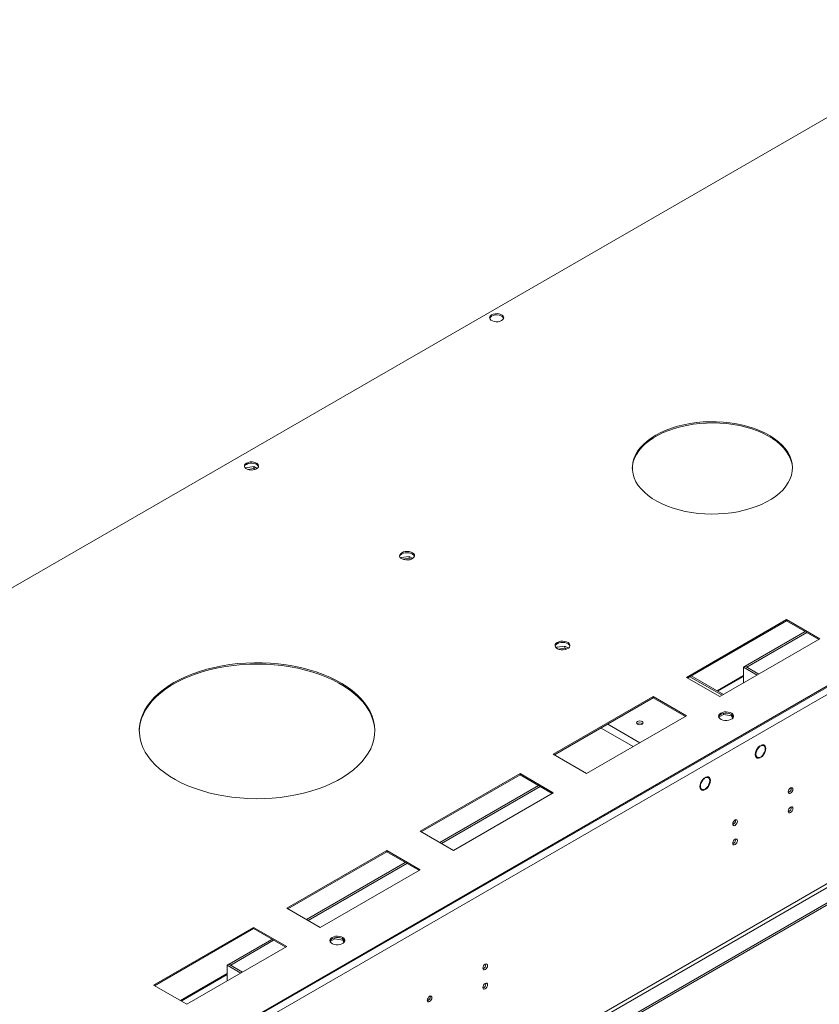
# Model space of a CAD drawing. Units: millimetres. Extents: x 0 to 210, y 0 to 297.
# Drawn here: x 111 to 135, y 80 to 109 of the extents above; entities that cross this region are included whole.
import ezdxf

# ---------------------------------------------------------------- set-up
doc = ezdxf.new("R2010")
doc.units = ezdxf.units.MM

msp = doc.modelspace()

# ---------------------------------------------------------------- linework, layer by layer
at = {"color": 7, "linetype": 'Continuous', "lineweight": 15}
for p, q in [((140.74161, 109.45005), (103.95946, 88.21617)), ((72.69517, 52.92592), (157.34596, 101.79377)), ((72.69517, 52.88703), (157.34596, 101.75489)), ((155.4568, 100.44483), (74.76245, 53.86097)), ((158.54618, 95.90991), (72.5822, 46.28396)), ((158.54618, 95.85159), (72.5822, 46.22564)), ((117.98843, 95.86233), (117.98252, 95.84962)), ((118.23009, 95.89971), (117.98843, 95.86233)), ((117.98843, 95.8448), (117.98843, 95.86233)), ((118.23009, 95.84139), (118.04806, 95.81323)), ((118.32934, 95.84241), (118.23009, 95.89971)), ((118.23009, 95.84139), (118.23009, 95.89971)), ((118.27654, 95.81457), (118.23009, 95.84139)), ((155.60832, 94.79708), (74.61092, 48.03828)), ((74.66143, 47.95079), (155.65883, 94.7096)), ((122.94413, 93.17835), (122.70247, 93.14097)), ((123.05187, 93.11616), (122.94413, 93.17835)), ((122.94413, 93.12003), (122.94413, 93.17835)), ((122.70247, 93.14097), (122.69256, 93.11961)), ((122.70247, 93.11241), (122.70247, 93.14097)), ((122.94413, 93.12003), (122.74664, 93.08948)), ((122.99919, 93.08824), (122.94413, 93.12003)), ((134.38182, 91.25822), (131.35137, 89.50878)), ((131.38504, 89.48933), (134.38182, 91.21934)), ((135.39198, 90.67507), (134.38182, 91.25822)), ((134.38182, 91.25822), (134.38182, 91.21934)), ((134.38182, 91.21934), (135.3583, 90.65563)), ((133.12738, 89.84722), (134.94302, 90.89537)), ((133.17788, 89.81806), (134.99353, 90.86621)), ((132.36152, 88.92563), (135.39198, 90.67507)), ((127.41652, 90.41961), (127.4066, 90.39825)), ((127.65818, 90.45699), (127.41652, 90.41961)), ((127.41652, 90.39105), (127.41652, 90.41961)), ((127.65818, 90.39867), (127.46068, 90.36812)), ((127.76591, 90.3948), (127.65818, 90.45699)), ((127.65818, 90.39867), (127.65818, 90.45699)), ((127.71323, 90.36688), (127.65818, 90.39867)), ((133.0735, 89.81611), (133.12401, 89.84527)), ((133.0735, 89.33665), (133.0735, 89.81611)), ((133.48878, 89.57638), (133.0735, 89.81611)), ((133.53928, 89.60554), (133.12401, 89.84527)), ((133.17788, 89.81806), (133.12738, 89.84722)), ((133.12738, 89.84333), (133.12738, 89.84722)), ((133.17788, 89.81417), (133.17788, 89.81806)), ((131.35137, 89.50878), (132.36152, 88.92563)), ((132.47068, 88.98864), (131.4942, 89.55235)), ((132.30225, 89.08588), (133.0735, 89.53111)), ((130.34121, 88.92563), (127.31076, 87.17618)), ((127.34443, 87.15674), (130.34121, 88.88674)), ((131.35137, 88.34248), (130.34121, 88.92563)), ((130.34121, 88.92563), (130.34121, 88.88674)), ((130.34121, 88.88674), (131.31769, 88.32304)), ((132.32925, 88.30071), (132.47144, 88.38279)), ((132.47144, 88.38279), (132.47144, 88.41755)), ((132.47144, 88.38279), (132.7131, 88.34541)), ((132.62761, 88.41696), (132.58522, 88.42352)), ((132.7131, 88.34541), (132.7131, 88.38405)), ((132.76388, 88.29434), (132.72639, 88.3751)), ((128.32091, 86.59303), (131.35137, 88.34248)), ((132.7131, 88.34541), (132.74732, 88.27169)), ((127.31076, 87.17618), (128.32091, 86.59303)), ((133.58194, 87.41747), (133.56701, 87.42609)), ((133.58194, 87.43698), (133.58194, 87.41747)), ((133.60888, 87.43302), (133.60888, 87.45253)), ((133.6966, 87.43599), (133.64609, 87.46515)), ((133.65916, 87.46691), (133.67017, 87.45125)), ((133.68039, 87.46625), (133.6966, 87.43599)), ((133.44372, 87.11461), (133.49423, 87.08545)), ((133.4789, 87.0943), (133.46134, 87.08416)), ((133.58194, 87.06891), (133.56163, 87.08064)), ((133.58194, 87.08843), (133.58194, 87.06891)), ((133.60888, 87.08446), (133.60888, 87.10398)), ((126.3006, 86.59303), (123.27015, 84.84359)), ((127.31076, 86.00988), (126.3006, 86.59303)), ((126.3006, 86.59303), (126.3006, 86.55415)), ((123.30382, 84.82415), (126.3006, 86.55415)), ((126.3006, 86.55415), (127.27708, 85.99044)), ((131.89836, 86.44555), (131.88343, 86.45417)), ((131.89836, 86.46507), (131.89836, 86.44555)), ((131.92529, 86.4611), (131.92529, 86.48062)), ((132.01301, 86.46408), (131.9625, 86.49324)), ((131.97557, 86.495), (131.98658, 86.47933)), ((131.9968, 86.49433), (132.01301, 86.46408)), ((123.86502, 84.50017), (126.8618, 86.23018)), ((123.91553, 84.47101), (126.91231, 86.20102)), ((124.2803, 84.26044), (127.31076, 86.00988)), ((131.76014, 86.14269), (131.81064, 86.11354)), ((131.79532, 86.12238), (131.77775, 86.11224)), ((131.89836, 86.09699), (131.87804, 86.10872)), ((131.89836, 86.11651), (131.89836, 86.09699)), ((131.92529, 86.11255), (131.92529, 86.13206)), ((134.52475, 86.14469), (134.52245, 86.16404)), ((134.52475, 85.56144), (134.52245, 85.58079)), ((132.84117, 85.17277), (132.83886, 85.19212)), ((123.27015, 84.84359), (124.2803, 84.26044)), ((132.84117, 84.58953), (132.83886, 84.60888)), ((122.25999, 84.26044), (119.22953, 82.51099)), ((119.26321, 82.49155), (122.25999, 84.22156)), ((123.27015, 83.67729), (122.25999, 84.26044)), ((122.25999, 84.26044), (122.25999, 84.22156)), ((122.25999, 84.22156), (123.23647, 83.65785)), ((119.82441, 82.16758), (122.82119, 83.89758)), ((119.87492, 82.13842), (122.8717, 83.86842)), ((120.23969, 81.92784), (123.27015, 83.67729)), ((119.22953, 82.51099), (120.23969, 81.92784)), ((118.21938, 81.92784), (115.18892, 80.1784)), ((115.2226, 80.15896), (118.21938, 81.88896)), ((119.22953, 81.3447), (118.21938, 81.92784)), ((118.21938, 81.92784), (118.21938, 81.88896)), ((118.21938, 81.88896), (119.19586, 81.32525)), ((117.47843, 80.81327), (118.78058, 81.56499)), ((117.52894, 80.78411), (118.83109, 81.53583)), ((120.54414, 81.49731), (120.68633, 81.57939)), ((120.68633, 81.57939), (120.68633, 81.61414)), ((120.68633, 81.57939), (120.92799, 81.54201)), ((120.8425, 81.61356), (120.80011, 81.62012)), ((120.92799, 81.54201), (120.92799, 81.58065)), ((120.92799, 81.54201), (120.9622, 81.46829)), ((120.97877, 81.49093), (120.94128, 81.5717)), ((116.19908, 79.59525), (119.22953, 81.3447)), ((117.42455, 80.78217), (117.47506, 80.81133)), ((117.42455, 80.3027), (117.42455, 80.78217)), ((117.83983, 80.54244), (117.42455, 80.78217)), ((117.89034, 80.57159), (117.47506, 80.81133)), ((117.52894, 80.78411), (117.47843, 80.81327)), ((117.47843, 80.80938), (117.47843, 80.81327)), ((117.52894, 80.78023), (117.52894, 80.78411)), ((125.26502, 80.79916), (125.26272, 80.81851)), ((116.03065, 79.69248), (117.42455, 80.49717)), ((115.18892, 80.1784), (116.19908, 79.59525)), ((125.26502, 80.21591), (125.26272, 80.23526)), ((123.58143, 79.82724), (123.57913, 79.84659))]:
    msp.add_line(p, q, dxfattribs=at)
at = {"color": 8, "linetype": 'Continuous', "lineweight": 15}
for p, q in [((132.42884, 88.96449), (131.45236, 89.5282)), ((132.27435, 89.10198), (133.0735, 89.56333)), ((128.96065, 88.08977), (129.93713, 87.52606)), ((128.75861, 87.97313), (129.73508, 87.40942)), ((116.00275, 79.70859), (117.42455, 80.52938))]:
    msp.add_line(p, q, dxfattribs=at)
at = {"color": 7, "linetype": 'Continuous', "lineweight": 15, "flags": 128}
for points in [[(125.74334, 100.32716), (125.77989, 100.35534), (125.8012, 100.38833), (125.80555, 100.42345), (125.79259, 100.45786), (125.76336, 100.48876), (125.72023, 100.51366), (125.6667, 100.53053), (125.6071, 100.53802), (125.54626, 100.53551), (125.48912, 100.5232), (125.44029, 100.5021), (125.40374, 100.47391), (125.38242, 100.44092), (125.37807, 100.4058), (125.39104, 100.3714), (125.42027, 100.34049), (125.4634, 100.3156), (125.51693, 100.29872), (125.57653, 100.29124), (125.63736, 100.29375), (125.69451, 100.30606), (125.74334, 100.32716)], [(125.80344, 100.39519), (125.79259, 100.41898), (125.76336, 100.44988), (125.72023, 100.47478), (125.6667, 100.49165), (125.6071, 100.49913), (125.54626, 100.49662), (125.48912, 100.48432), (125.44029, 100.46322), (125.40374, 100.43503), (125.38242, 100.40204), (125.38019, 100.39519)], [(129.7059, 95.8408), (129.71218, 95.92403), (129.73556, 96.04067), (129.77576, 96.15577), (129.83251, 96.26853), (129.9054, 96.37815), (129.99393, 96.48386), (130.09746, 96.58493), (130.21529, 96.68064), (130.34657, 96.77032), (130.49039, 96.85335), (130.64575, 96.92914), (130.81154, 96.99716), (130.98661, 97.05693), (131.16973, 97.10803), (131.35962, 97.15011), (131.55494, 97.18287), (131.75432, 97.20608), (131.95637, 97.21957), (132.15967, 97.22326), (132.36278, 97.21712), (132.5643, 97.20118), (132.76279, 97.17557), (132.95688, 97.14045), (133.1452, 97.09609), (133.32643, 97.04278), (133.49929, 96.98091), (133.66258, 96.9109), (133.81515, 96.83325), (133.95593, 96.7485), (134.08393, 96.65725), (134.19826, 96.56014), (134.29811, 96.45784), (134.38278, 96.35108), (134.45167, 96.2406), (134.50432, 96.12719), (134.54034, 96.01163), (134.55948, 95.89473), (134.56257, 95.8408)], [(130.41697, 96.85159), (130.2793, 96.76516), (130.15464, 96.67238), (130.04386, 96.57391), (129.94775, 96.47042), (129.86697, 96.36266), (129.80209, 96.25138), (129.75358, 96.13735), (129.72176, 96.02138), (129.70686, 95.90427), (129.70899, 95.78686), (129.72813, 95.66997), (129.76415, 95.5544), (129.81679, 95.44099), (129.88569, 95.33051), (129.97036, 95.22375), (130.07021, 95.12145), (130.18453, 95.02434), (130.31254, 94.93309), (130.45331, 94.84834), (130.60588, 94.77069), (130.76917, 94.70068), (130.94204, 94.63881), (131.12327, 94.5855), (131.31158, 94.54114), (131.50567, 94.50602), (131.70417, 94.48041), (131.90568, 94.46447), (132.1088, 94.45833), (132.3121, 94.46202), (132.51415, 94.47551), (132.71353, 94.49872), (132.90885, 94.53148), (133.09874, 94.57356), (133.28186, 94.62466), (133.45693, 94.68443), (133.62272, 94.75245), (133.77808, 94.82824), (133.9219, 94.91127), (134.05318, 95.00095), (134.17101, 95.09666), (134.27454, 95.19773), (134.36307, 95.30344), (134.43596, 95.41306), (134.4927, 95.52582), (134.53291, 95.64092), (134.55628, 95.75756), (134.56267, 95.87492), (134.55203, 95.99218), (134.52442, 96.10851), (134.48005, 96.2231), (134.41923, 96.33514), (134.34238, 96.44386), (134.25004, 96.54848), (134.14286, 96.64827), (134.02159, 96.74253), (133.88708, 96.83061), (133.74028, 96.91188), (133.58221, 96.98577), (133.41398, 97.05177), (133.23678, 97.10941), (133.05185, 97.15829), (132.86048, 97.19807), (132.66401, 97.22846), (132.46383, 97.24925), (132.26134, 97.2603), (132.05795, 97.26153), (131.8551, 97.25293), (131.65421, 97.23456), (131.45668, 97.20655), (131.26391, 97.1691), (131.07724, 97.12247), (130.89799, 97.06698), (130.72741, 97.00303), (130.56669, 96.93107), (130.41697, 96.85159)], [(118.31198, 95.83108), (118.34853, 95.85927), (118.36985, 95.89226), (118.3742, 95.92738), (118.36123, 95.96178), (118.332, 95.99269), (118.28887, 96.01758), (118.23534, 96.03446), (118.17574, 96.04194), (118.11491, 96.03943), (118.05776, 96.02712), (118.00893, 96.00602), (117.97238, 95.97784), (117.95107, 95.94485), (117.94672, 95.90973), (117.95968, 95.87532), (117.98891, 95.84442), (118.03204, 95.81952), (118.08557, 95.80265), (118.14517, 95.79516), (118.20601, 95.79767), (118.26315, 95.80998), (118.31198, 95.83108)], [(118.37208, 95.89911), (118.36123, 95.9229), (118.332, 95.9538), (118.28887, 95.9787), (118.23534, 95.99557), (118.17574, 96.00306), (118.11491, 96.00055), (118.05776, 95.98824), (118.00893, 95.96714), (117.97238, 95.93895), (117.95107, 95.90596), (117.94837, 95.89735)], [(122.71456, 93.28952), (122.67734, 93.26119), (122.65474, 93.22811), (122.64844, 93.19273), (122.65891, 93.15769), (122.68537, 93.12558), (122.72585, 93.09877), (122.77736, 93.07927), (122.83607, 93.06851), (122.89763, 93.0673), (122.95748, 93.07572), (123.01117, 93.09315), (123.05473, 93.11829), (123.08492, 93.14929), (123.09951, 93.18384), (123.0974, 93.21938), (123.07877, 93.25327), (123.04498, 93.28301), (122.99856, 93.30638), (122.94293, 93.32165), (122.88222, 93.32769), (122.82095, 93.32406), (122.76364, 93.31101), (122.71456, 93.28952)], [(123.09817, 93.17775), (123.0974, 93.18049), (123.07877, 93.21439), (123.04498, 93.24412), (122.99856, 93.26749), (122.94293, 93.28277), (122.88222, 93.28881), (122.82095, 93.28517), (122.76364, 93.27213), (122.71456, 93.25064)], [(127.42861, 90.56816), (127.39139, 90.53983), (127.36879, 90.50675), (127.36249, 90.47137), (127.37295, 90.43633), (127.39941, 90.40422), (127.43989, 90.37741), (127.4914, 90.35791), (127.55012, 90.34715), (127.61168, 90.34594), (127.67153, 90.35436), (127.72522, 90.37179), (127.76878, 90.39693), (127.79897, 90.42793), (127.81355, 90.46248), (127.81145, 90.49802), (127.79281, 90.53191), (127.75903, 90.56165), (127.7126, 90.58502), (127.65697, 90.60029), (127.59627, 90.60633), (127.53499, 90.6027), (127.47769, 90.58965), (127.42861, 90.56816)], [(127.81222, 90.45639), (127.81145, 90.45913), (127.79281, 90.49303), (127.75903, 90.52276), (127.7126, 90.54613), (127.65697, 90.56141), (127.59627, 90.56745), (127.53499, 90.56381), (127.47769, 90.55077), (127.42861, 90.52928)], [(114.75755, 87.8711), (114.7639, 87.97614), (114.78727, 88.11783), (114.82752, 88.25824), (114.88446, 88.39672), (114.9578, 88.53261), (115.04722, 88.66524), (115.15227, 88.794), (115.27245, 88.91827), (115.40721, 89.03746), (115.55588, 89.15099), (115.71777, 89.25834), (115.89211, 89.35898), (116.07805, 89.45244), (116.27472, 89.53826), (116.48118, 89.61606), (116.69644, 89.68544), (116.91949, 89.74608), (117.14925, 89.7977), (117.38463, 89.84004), (117.62451, 89.87291), (117.86774, 89.89614), (118.11318, 89.90964), (118.35964, 89.91332), (118.60595, 89.90718), (118.85095, 89.89125), (119.09345, 89.86559), (119.33231, 89.83034), (119.56639, 89.78566), (119.79458, 89.73176), (120.01577, 89.6689), (120.22893, 89.59738), (120.43303, 89.51755), (120.62711, 89.42977), (120.81023, 89.33447), (120.98153, 89.23211), (121.14019, 89.12317), (121.28544, 89.00817), (121.41661, 88.88766), (121.53307, 88.76221), (121.63425, 88.63242), (121.71969, 88.49891), (121.78896, 88.36232), (121.84174, 88.2233), (121.87779, 88.0825), (121.89692, 87.9406), (121.90009, 87.8711)], [(115.80343, 89.34841), (115.63522, 89.24436), (115.47985, 89.13385), (115.33805, 89.01742), (115.2105, 88.89562), (115.09782, 88.76903), (115.00053, 88.63825), (114.9191, 88.50391), (114.85392, 88.36665), (114.8053, 88.22712), (114.77347, 88.08598), (114.75858, 87.94392), (114.76071, 87.80159), (114.77984, 87.6597), (114.81589, 87.5189), (114.86867, 87.37987), (114.93795, 87.24328), (115.02338, 87.10977), (115.12456, 86.97998), (115.24102, 86.85454), (115.37219, 86.73402), (115.51745, 86.61902), (115.6761, 86.51008), (115.8474, 86.40772), (116.03052, 86.31242), (116.2246, 86.22465), (116.4287, 86.14481), (116.64186, 86.07329), (116.86306, 86.01044), (117.09124, 85.95654), (117.32532, 85.91186), (117.56418, 85.8766), (117.80668, 85.85095), (118.05168, 85.83501), (118.29799, 85.82887), (118.54445, 85.83256), (118.78989, 85.84605), (119.03312, 85.86929), (119.273, 85.90215), (119.50838, 85.94449), (119.73814, 85.99611), (119.96119, 86.05676), (120.17645, 86.12614), (120.38291, 86.20393), (120.57958, 86.28976), (120.76553, 86.38322), (120.93986, 86.48386), (121.10175, 86.5912), (121.25042, 86.70474), (121.38518, 86.82392), (121.50537, 86.94819), (121.61042, 87.07695), (121.69983, 87.20959), (121.77318, 87.34547), (121.83011, 87.48395), (121.87036, 87.62437), (121.89373, 87.76605), (121.90011, 87.90833), (121.88948, 88.05053), (121.86187, 88.19196), (121.81743, 88.33195), (121.75636, 88.46985), (121.67897, 88.60498), (121.5856, 88.7367), (121.47672, 88.8644), (121.35283, 88.98745), (121.21453, 89.10528), (121.06249, 89.21731), (120.89741, 89.32303), (120.72009, 89.42192), (120.53138, 89.51351), (120.33218, 89.59736), (120.12342, 89.67309), (119.90611, 89.74031), (119.68129, 89.79873), (119.45002, 89.84805), (119.21341, 89.88804), (118.97258, 89.91851), (118.72869, 89.93932), (118.48289, 89.95036), (118.23635, 89.95159), (117.99026, 89.943), (117.74578, 89.92462), (117.50408, 89.89655), (117.2663, 89.85893), (117.0336, 89.81192), (116.80706, 89.75576), (116.58778, 89.6907), (116.37679, 89.61707), (116.1751, 89.53521), (115.98368, 89.44552), (115.80343, 89.34841)], [(132.38821, 88.42592), (132.35099, 88.39759), (132.32839, 88.36451), (132.32209, 88.32913), (132.33256, 88.29409), (132.35901, 88.26197), (132.3995, 88.23517), (132.45101, 88.21567), (132.50972, 88.20491), (132.57128, 88.2037), (132.63113, 88.21212), (132.68482, 88.22955), (132.72838, 88.25469), (132.75857, 88.28569), (132.77316, 88.32024), (132.77105, 88.35578), (132.75242, 88.38967), (132.71863, 88.41941), (132.67221, 88.44278), (132.61658, 88.45805), (132.55587, 88.46409), (132.4946, 88.46045), (132.43729, 88.44741), (132.38821, 88.42592)], [(132.32448, 88.31415), (132.33773, 88.34261), (132.36792, 88.37361), (132.41148, 88.39875), (132.46517, 88.41618), (132.52502, 88.4246), (132.58658, 88.42339), (132.6453, 88.41263), (132.6968, 88.39312), (132.73729, 88.36632), (132.76374, 88.33421), (132.77182, 88.31415)], [(129.8629, 88.1715), (129.84122, 88.15277), (129.83361, 88.13068), (129.84122, 88.10859), (129.8629, 88.08986), (129.89534, 88.07734), (129.93361, 88.07295), (129.97188, 88.07734), (130.00432, 88.08986), (130.026, 88.10859), (130.03361, 88.13068), (130.026, 88.15277), (130.00432, 88.1715), (129.97188, 88.18401), (129.93361, 88.18841), (129.89534, 88.18401), (129.8629, 88.1715)], [(133.58194, 87.43698), (133.53585, 87.39774), (133.49498, 87.34648), (133.46292, 87.2877), (133.44249, 87.22654), (133.43547, 87.16839), (133.44249, 87.11834), (133.46292, 87.08078), (133.49498, 87.059), (133.53585, 87.05493), (133.58194, 87.06891)], [(133.58194, 87.41747), (133.54106, 87.38222), (133.50489, 87.33645), (133.47655, 87.28413), (133.4585, 87.22978), (133.45231, 87.17811), (133.4585, 87.13359), (133.47655, 87.10008), (133.50489, 87.08048), (133.54106, 87.07648), (133.58194, 87.08843)], [(133.60888, 87.08446), (133.65498, 87.1237), (133.69585, 87.17496), (133.7279, 87.23375), (133.74834, 87.2949), (133.75535, 87.35305), (133.74834, 87.40311), (133.7279, 87.44067), (133.69585, 87.46244), (133.65498, 87.46652), (133.60888, 87.45253)], [(133.60888, 87.10398), (133.64976, 87.13923), (133.68594, 87.18499), (133.71428, 87.23732), (133.73232, 87.29166), (133.73852, 87.34333), (133.73232, 87.38785), (133.71428, 87.42136), (133.68594, 87.44097), (133.64976, 87.44497), (133.60888, 87.43302)], [(133.49424, 87.08545), (133.48534, 87.08409), (133.45993, 87.08435)], [(131.89836, 86.46507), (131.85226, 86.42583), (131.81139, 86.37457), (131.77933, 86.31578), (131.7589, 86.25463), (131.75188, 86.19648), (131.7589, 86.14642), (131.77933, 86.10886), (131.81139, 86.08709), (131.85226, 86.08301), (131.89836, 86.09699)], [(131.89836, 86.44555), (131.85748, 86.4103), (131.8213, 86.36454), (131.79296, 86.31221), (131.77492, 86.25787), (131.76872, 86.20619), (131.77492, 86.16168), (131.79296, 86.12817), (131.8213, 86.10856), (131.85748, 86.10456), (131.89836, 86.11651)], [(131.92529, 86.11255), (131.97139, 86.15178), (132.01226, 86.20305), (132.04432, 86.26183), (132.06475, 86.32299), (132.07177, 86.38114), (132.06475, 86.43119), (132.04432, 86.46875), (132.01226, 86.49053), (131.97139, 86.4946), (131.92529, 86.48062)], [(131.92529, 86.13206), (131.96617, 86.16731), (132.00235, 86.21308), (132.03069, 86.2654), (132.04874, 86.31975), (132.05493, 86.37142), (132.04874, 86.41594), (132.03069, 86.44945), (132.00235, 86.46905), (131.96617, 86.47305), (131.92529, 86.4611)], [(131.81065, 86.11353), (131.80175, 86.11217), (131.77634, 86.11244)], [(134.57526, 86.11553), (134.56988, 86.14367), (134.55455, 86.16131), (134.53161, 86.16577), (134.50455, 86.15636), (134.47749, 86.13453), (134.45455, 86.10358), (134.43922, 86.06824), (134.43384, 86.03389), (134.43922, 86.00575), (134.45455, 85.98811), (134.47749, 85.98365), (134.50455, 85.99305), (134.53161, 86.01489), (134.55455, 86.04583), (134.56988, 86.08117), (134.57526, 86.11553)], [(134.57526, 85.53229), (134.56988, 85.56043), (134.55455, 85.57807), (134.53161, 85.58252), (134.50455, 85.57312), (134.47749, 85.55128), (134.45455, 85.52034), (134.43922, 85.485), (134.43384, 85.45064), (134.43922, 85.4225), (134.45455, 85.40486), (134.47749, 85.40041), (134.50455, 85.40981), (134.53161, 85.43165), (134.55455, 85.46259), (134.56988, 85.49793), (134.57526, 85.53229)], [(132.89167, 85.14361), (132.88629, 85.17175), (132.87096, 85.1894), (132.84802, 85.19385), (132.82096, 85.18445), (132.7939, 85.16261), (132.77096, 85.13167), (132.75563, 85.09633), (132.75025, 85.06197), (132.75563, 85.03383), (132.77096, 85.01619), (132.7939, 85.01173), (132.82096, 85.02114), (132.84802, 85.04298), (132.87096, 85.07392), (132.88629, 85.10926), (132.89167, 85.14361)], [(132.89167, 84.56037), (132.88629, 84.58851), (132.87096, 84.60615), (132.84802, 84.61061), (132.82096, 84.6012), (132.7939, 84.57937), (132.77096, 84.54842), (132.75563, 84.51309), (132.75025, 84.47873), (132.75563, 84.45059), (132.77096, 84.43295), (132.7939, 84.42849), (132.82096, 84.4379), (132.84802, 84.45973), (132.87096, 84.49068), (132.88629, 84.52602), (132.89167, 84.56037)], [(120.6031, 81.62252), (120.56588, 81.59419), (120.54328, 81.56111), (120.53698, 81.52573), (120.54745, 81.49069), (120.5739, 81.45857), (120.61438, 81.43177), (120.66589, 81.41227), (120.72461, 81.40151), (120.78617, 81.4003), (120.84602, 81.40872), (120.89971, 81.42614), (120.94327, 81.45129), (120.97346, 81.48229), (120.98804, 81.51684), (120.98594, 81.55238), (120.9673, 81.58627), (120.93352, 81.616), (120.88709, 81.63938), (120.83146, 81.65465), (120.77076, 81.66069), (120.70948, 81.65705), (120.65218, 81.64401), (120.6031, 81.62252)], [(120.53937, 81.51075), (120.55262, 81.53921), (120.58281, 81.57021), (120.62637, 81.59535), (120.68006, 81.61278), (120.73991, 81.6212), (120.80147, 81.61998), (120.86018, 81.60923), (120.91169, 81.58972), (120.95217, 81.56292), (120.97863, 81.53081), (120.98671, 81.51075)], [(125.31553, 80.77), (125.31015, 80.79814), (125.29482, 80.81578), (125.27188, 80.82024), (125.24482, 80.81083), (125.21776, 80.789), (125.19482, 80.75805), (125.17949, 80.72271), (125.17411, 80.68836), (125.17949, 80.66022), (125.19482, 80.64258), (125.21776, 80.63812), (125.24482, 80.64752), (125.27188, 80.66936), (125.29482, 80.70031), (125.31015, 80.73564), (125.31553, 80.77)], [(125.31553, 80.18676), (125.31015, 80.2149), (125.29482, 80.23254), (125.27188, 80.237), (125.24482, 80.22759), (125.21776, 80.20575), (125.19482, 80.17481), (125.17949, 80.13947), (125.17411, 80.10512), (125.17949, 80.07697), (125.19482, 80.05933), (125.21776, 80.05488), (125.24482, 80.06428), (125.27188, 80.08612), (125.29482, 80.11706), (125.31015, 80.1524), (125.31553, 80.18676)], [(123.63194, 79.79809), (123.62656, 79.82623), (123.61123, 79.84387), (123.58829, 79.84832), (123.56123, 79.83892), (123.53417, 79.81708), (123.51123, 79.78614), (123.4959, 79.7508), (123.49052, 79.71644), (123.4959, 79.6883), (123.51123, 79.67066), (123.53417, 79.6662), (123.56123, 79.67561), (123.58829, 79.69745), (123.61123, 79.72839), (123.62656, 79.76373), (123.63194, 79.79809)]]:
    msp.add_lwpolyline(points, dxfattribs=at)
at = {"color": 7, "linetype": 'Continuous', "lineweight": 15}
for centre, radius, start, end in [((122.7662, 93.14119), 0.12102, 115.257261, 162.415953), ((127.48024, 90.41983), 0.12102, 115.257261, 162.415953), ((129.93361, 87.99671), 0.13577, 50.530051, 129.469949), ((134.38182, 86.14677), 0.14295, 292.336952, 359.166726), ((134.38182, 85.56352), 0.14295, 292.336952, 359.166726), ((132.69823, 85.17485), 0.14295, 292.336952, 359.166726), ((132.69823, 84.59161), 0.14295, 292.336952, 359.166726), ((125.12208, 80.80124), 0.14295, 292.336952, 359.166726), ((125.12208, 80.21799), 0.14295, 292.336952, 359.166726), ((123.4385, 79.82932), 0.14295, 292.336952, 359.166726)]:
    msp.add_arc(centre, radius, start, end, dxfattribs=at)

doc.saveas('drawing.dxf')
